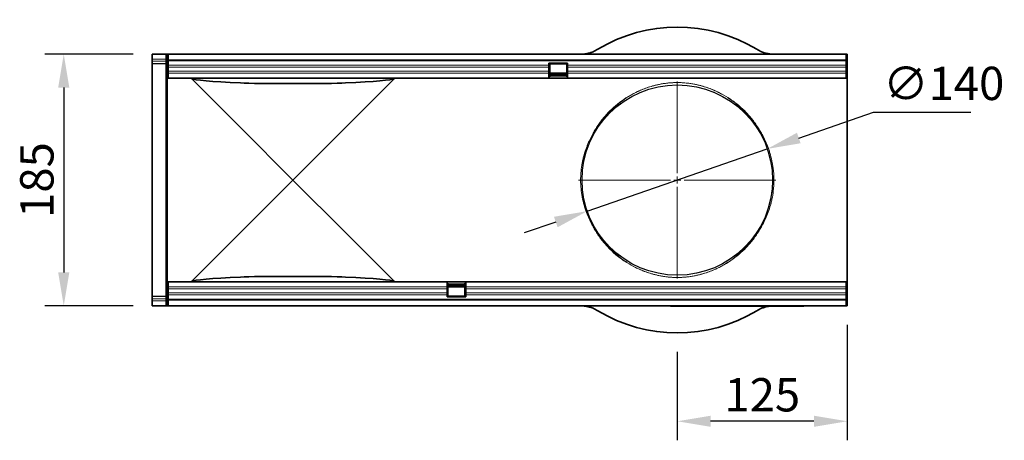
# Model space of a CAD drawing. Units: millimetres. Extents: x -735 to 780, y -128 to 1077.
# Drawn here: x 56 to 780, y 225 to 534 of the extents above; entities that cross this region are included whole.
import ezdxf

# ---------------------------------------------------------------- set-up
doc = ezdxf.new("R2010")
doc.units = ezdxf.units.MM
for name, color, linetype, lineweight in [('133372', 7, 'Continuous', 25), ('CENTER_LINE', 1, 'Continuous', 25), ('DIMENSION', 3, 'Continuous', 25), ('TANGENT_EDGES', 4, 'Continuous', 25)]:
    doc.layers.add(name, color=color, linetype=linetype, lineweight=lineweight)
doc.styles.add('BEMSTIL', font='arial.ttf', dxfattribs={"width": 0.8})
doc.dimstyles.new('BEMASS$0', dxfattribs={"dimscale": 10, "dimtxt": 3.5, "dimasz": 3.5, "dimexe": 2, "dimexo": 0, "dimgap": 1, "dimtad": 1, "dimdec": 1, "dimtxsty": 'BEMSTIL', "dimcen": 3, "dimclrd": 3, "dimclre": 3, "dimclrt": 4, "dimadec": 0, "dimazin": 0, "dimtfac": 1, "dimtdec": 1, "dimtofl": 0, "dimtmove": 0, "dimatfit": 0, "dimfxl": 0, "dimtolj": 1, "dimlwd": -1, "dimlwe": -1, "dimarcsym": 0})

# ---------------------------------------------------------------- blocks, each defined once
blk = doc.blocks.new('*D34')
at = {"layer": 'Defpoints', "color": 0}
for p in [(153.86, 508.88), (88.86, 323.88), (153.86, 323.88)]:
    blk.add_point(p, dxfattribs=at)
at = {"layer": 'DIMENSION', "color": 3}
for p, q in [((139.86, 508.88), (74.86, 508.88)), ((88.86, 484.38), (88.86, 348.38)), ((139.86, 323.88), (74.86, 323.88))]:
    blk.add_line(p, q, dxfattribs=at)
for points in [[(84.78, 484.38), (92.94, 484.38), (88.86, 508.88)], [(84.78, 348.38), (92.94, 348.38), (88.86, 323.88)]]:
    blk.add_solid(points, dxfattribs=at)
at = {"layer": 'DIMENSION', "color": 4, "insert": (56.84, 416.38), "char_height": 24.5, "attachment_point": 2, "rotation": 90, "style": 'BEMSTIL'}
blk.add_mtext('\\A1;185', dxfattribs=at)
blk = doc.blocks.new('1033337-M_E_TOP VIEW')
at = {"layer": '133372', "linetype": 'Continuous', "lineweight": 35}
for p, q in [((1111.62, 828.88), (1111.62, 825.43)), ((1111.62, 828.88), (1121.65, 828.88)), ((1111.62, 824.73), (1111.62, 825.43)), ((1121.65, 828.88), (1122.62, 828.88)), ((1122.87, 828.88), (1122.62, 828.88)), ((1122.62, 828.88), (1122.62, 811.38)), ((1122.87, 828.88), (1622.37, 828.88)), ((1123.37, 828.88), (1122.87, 828.88)), ((1122.87, 827.88), (1122.87, 828.88)), ((1123.37, 827.88), (1122.87, 827.88)), ((1123.37, 828.88), (1123.37, 824.63)), ((1621.87, 828.88), (1123.37, 828.88)), ((1621.87, 824.63), (1621.87, 828.88)), ((1622.37, 828.88), (1621.87, 828.88)), ((1622.37, 827.88), (1621.87, 827.88)), ((1622.62, 828.88), (1622.37, 828.88)), ((1622.37, 827.88), (1622.37, 828.88)), ((1622.62, 828.88), (1622.62, 811.38)), ((1111.62, 823.48), (1111.62, 824.73)), ((1111.62, 822.02), (1111.62, 823.48)), ((1121.65, 821.76), (1111.62, 822.02)), ((1111.62, 822.02), (1111.62, 794.89)), ((1123.37, 824.63), (1621.87, 824.63)), ((1123.37, 824.63), (1123.37, 811.38)), ((1403.17, 822.38), (1416.87, 822.38)), ((1403.17, 820.95), (1403.17, 822.38)), ((1403.17, 819.45), (1403.17, 820.95)), ((1403.17, 816.38), (1403.17, 819.45)), ((1403.82, 821.88), (1416.32, 821.88)), ((1403.82, 821.73), (1403.82, 821.88)), ((1403.82, 818.66), (1403.82, 821.73)), ((1403.82, 817.16), (1403.82, 818.66)), ((1416.32, 821.88), (1416.32, 821.73)), ((1416.32, 821.73), (1416.32, 818.66)), ((1416.32, 818.66), (1416.32, 817.16)), ((1416.87, 820.95), (1416.87, 822.38)), ((1416.87, 819.45), (1416.87, 820.95)), ((1416.87, 816.38), (1416.87, 819.45)), ((1621.87, 824.63), (1621.87, 811.38)), ((1122.62, 811.38), (1123.37, 811.38)), ((1122.62, 774.92), (1122.62, 811.38)), ((1403.17, 811.38), (1123.37, 811.38)), ((1176.57, 774.92), (1140.49, 811.01)), ((1289.75, 811.01), (1253.66, 774.92)), ((1403.17, 814.87), (1403.17, 816.38)), ((1403.17, 811.38), (1403.17, 814.87)), ((1403.17, 812.38), (1403.82, 812.38)), ((1416.87, 811.38), (1403.17, 811.38)), ((1403.82, 814.09), (1403.82, 817.16)), ((1416.32, 814.93), (1403.82, 814.93)), ((1403.82, 812.38), (1403.82, 814.09)), ((1403.82, 813.92), (1416.32, 813.92)), ((1403.82, 813.06), (1416.32, 813.06)), ((1416.32, 817.16), (1416.32, 814.09)), ((1416.32, 814.09), (1416.32, 812.38)), ((1416.32, 812.38), (1416.87, 812.38)), ((1416.87, 814.87), (1416.87, 816.38)), ((1416.87, 811.38), (1416.87, 814.87)), ((1621.87, 811.38), (1416.87, 811.38)), ((1621.87, 811.38), (1622.62, 811.38)), ((1622.62, 774.92), (1622.62, 811.38)), ((1111.62, 794.89), (1111.62, 677.87)), ((1122.62, 697.84), (1122.62, 774.92)), ((1215.12, 736.38), (1176.57, 774.92)), ((1253.66, 774.92), (1215.12, 736.38)), ((1622.62, 697.84), (1622.62, 774.92)), ((1176.57, 697.84), (1215.12, 736.38)), ((1215.12, 736.38), (1253.66, 697.84)), ((1122.62, 661.38), (1122.62, 697.84)), ((1140.49, 661.75), (1176.57, 697.84)), ((1253.66, 697.84), (1289.75, 661.75)), ((1622.62, 661.38), (1622.62, 697.84)), ((1111.62, 677.87), (1111.62, 650.74)), ((1122.62, 661.38), (1123.37, 661.38)), ((1122.62, 661.38), (1122.62, 643.88)), ((1123.37, 661.38), (1123.37, 648.13)), ((1123.37, 661.38), (1328.37, 661.38)), ((1328.37, 661.38), (1328.37, 657.88)), ((1328.37, 661.38), (1342.07, 661.38)), ((1328.37, 660.38), (1328.92, 660.38)), ((1328.92, 658.67), (1328.92, 660.38)), ((1341.42, 659.7), (1328.92, 659.7)), ((1341.42, 658.84), (1328.92, 658.84)), ((1328.92, 655.6), (1328.92, 658.67)), ((1341.42, 660.38), (1341.42, 658.67)), ((1341.42, 660.38), (1342.07, 660.38)), ((1341.42, 658.67), (1341.42, 655.6)), ((1342.07, 661.38), (1342.07, 657.88)), ((1342.07, 661.38), (1621.87, 661.38)), ((1621.87, 661.38), (1622.62, 661.38)), ((1621.87, 661.38), (1621.87, 648.13)), ((1622.62, 661.38), (1622.62, 643.88)), ((1328.37, 657.88), (1328.37, 656.38)), ((1328.37, 656.38), (1328.37, 653.31)), ((1328.37, 653.31), (1328.37, 651.81)), ((1328.37, 651.81), (1328.37, 650.38)), ((1328.92, 657.83), (1341.42, 657.83)), ((1328.92, 654.1), (1328.92, 655.6)), ((1328.92, 651.03), (1328.92, 654.1)), ((1341.42, 655.6), (1341.42, 654.1)), ((1341.42, 654.1), (1341.42, 651.03)), ((1342.07, 657.88), (1342.07, 656.38)), ((1342.07, 656.38), (1342.07, 653.31)), ((1342.07, 653.31), (1342.07, 651.81)), ((1342.07, 651.81), (1342.07, 650.38)), ((1111.62, 650.74), (1121.65, 651)), ((1111.62, 649.28), (1111.62, 650.74)), ((1111.62, 648.03), (1111.62, 649.28)), ((1111.62, 647.33), (1111.62, 648.03)), ((1111.62, 647.33), (1111.62, 643.88)), ((1122.87, 644.88), (1123.37, 644.88)), ((1122.87, 644.88), (1122.87, 643.88)), ((1621.87, 648.13), (1123.37, 648.13)), ((1123.37, 648.13), (1123.37, 643.88)), ((1342.07, 650.38), (1328.37, 650.38)), ((1328.92, 650.88), (1328.92, 651.03)), ((1341.42, 650.88), (1328.92, 650.88)), ((1341.42, 651.03), (1341.42, 650.88)), ((1621.87, 643.88), (1621.87, 648.13)), ((1621.87, 644.88), (1622.37, 644.88)), ((1622.37, 644.88), (1622.37, 643.88)), ((1111.62, 643.88), (1121.65, 643.88)), ((1122.62, 643.88), (1121.65, 643.88)), ((1122.87, 643.88), (1122.62, 643.88)), ((1622.37, 643.88), (1122.87, 643.88)), ((1122.87, 643.88), (1123.37, 643.88)), ((1123.37, 643.88), (1621.87, 643.88)), ((1492.62, 643.68), (1492.62, 643.88)), ((1495.62, 643.68), (1492.62, 643.68)), ((1587.62, 643.68), (1495.62, 643.68)), ((1590.62, 643.68), (1587.62, 643.68)), ((1590.62, 643.88), (1590.62, 643.68)), ((1621.87, 643.88), (1622.37, 643.88)), ((1622.62, 643.88), (1622.37, 643.88))]:
    blk.add_line(p, q, dxfattribs=at)
at = {"layer": '133372'}
blk.add_circle((1497.62, 736.38), 70, dxfattribs=at)
at = {"layer": '133372', "linetype": 'Continuous', "lineweight": 35}
for centre, radius, start, end in [((1497.62, 736.38), 112.5, 58.70955, 121.29045), ((1426.2, 853.88), 25, 292.4627, 301.29045), ((1569.03, 853.88), 25, 238.70955, 247.5373), ((1426.2, 853.88), 25, 270, 275.05204), ((1569.03, 853.88), 25, 264.94796, 270), ((1121.62, 820.76), 1, 0, 88.5), ((1121.62, 652), 1, 271.5, 0), ((1426.2, 618.88), 25, 84.94796, 90), ((1426.2, 618.88), 25, 58.70955, 67.5373), ((1497.62, 736.38), 112.5, 238.70955, 301.29045), ((1569.03, 618.88), 25, 112.4627, 121.29045)]:
    blk.add_arc(centre, radius, start, end, dxfattribs=at)
for centre, major_axis, start_param, end_param in [((1748.74, 811.38), (608.62, 0), 3.141593, 3.176499), ((1748.74, 811.38), (608.62, 0), 3.176499, 3.489462), ((681.5, 811.38), (608.62, 0), 5.935316, 6.248279), ((681.5, 811.38), (608.62, 0), 6.248279, 6.283185), ((1215.12, 808), (41, 0), 3.489462, 5.935316), ((1748.74, 661.38), (608.62, 0), 3.106686, 3.141593), ((1748.74, 661.38), (608.62, 0), 2.793723, 3.106686), ((1215.12, 664.76), (41, 0), 0.347869, 2.793723), ((681.5, 661.38), (608.62, 0), 0.034907, 0.347869), ((681.5, 661.38), (608.62, 0), 0, 0.034907)]:
    blk.add_ellipse(centre, major_axis=major_axis, ratio=0.017455, start_param=start_param, end_param=end_param, dxfattribs=at)
for points, knots in [([(1435.76, 830.78), (1435.28, 830.58), (1434.81, 830.4), (1434.12, 830.16), (1433.89, 830.09), (1433.43, 829.95), (1433.21, 829.88), (1432.55, 829.69), (1432.13, 829.59), (1431.53, 829.45), (1431.34, 829.41), (1430.97, 829.34), (1430.79, 829.3), (1430.28, 829.21), (1429.97, 829.16), (1429.44, 829.09), (1429.2, 829.06), (1428.83, 829.02), (1428.68, 829), (1428.48, 828.98), (1428.42, 828.98), (1428.41, 828.98)], [0, 0, 0, 0, 0.125, 0.125, 0.1875, 0.1875, 0.25, 0.25, 0.375, 0.375, 0.4375, 0.4375, 0.5, 0.5, 0.625, 0.625, 0.75, 0.75, 0.875, 0.875, 1, 1, 1, 1]), ([(1566.83, 828.98), (1566.82, 828.98), (1566.76, 828.98), (1566.56, 829), (1566.41, 829.02), (1566.03, 829.06), (1565.81, 829.09), (1565.4, 829.14), (1565.26, 829.17), (1564.96, 829.21), (1564.79, 829.24), (1564.28, 829.33), (1563.91, 829.41), (1563.32, 829.54), (1563.11, 829.59), (1562.69, 829.7), (1562.47, 829.75), (1561.81, 829.94), (1561.36, 830.08), (1560.43, 830.4), (1559.96, 830.58), (1559.48, 830.78)], [0, 0, 0, 0, 0.125, 0.125, 0.25, 0.25, 0.375, 0.375, 0.4375, 0.4375, 0.5, 0.5, 0.625, 0.625, 0.6875, 0.6875, 0.75, 0.75, 0.875, 0.875, 1, 1, 1, 1]), ([(1428.41, 643.78), (1428.42, 643.78), (1428.48, 643.78), (1428.68, 643.76), (1428.82, 643.74), (1429.2, 643.7), (1429.43, 643.67), (1429.83, 643.62), (1429.98, 643.59), (1430.28, 643.55), (1430.45, 643.52), (1430.96, 643.43), (1431.33, 643.35), (1431.92, 643.22), (1432.13, 643.17), (1432.55, 643.06), (1432.77, 643), (1433.43, 642.82), (1433.88, 642.68), (1434.8, 642.36), (1435.28, 642.18), (1435.76, 641.98)], [0, 0, 0, 0, 0.125, 0.125, 0.25, 0.25, 0.375, 0.375, 0.4375, 0.4375, 0.5, 0.5, 0.625, 0.625, 0.6875, 0.6875, 0.75, 0.75, 0.875, 0.875, 1, 1, 1, 1]), ([(1559.48, 641.98), (1560.36, 642.31), (1562.11, 642.97), (1564.45, 643.48), (1565.42, 643.61), (1565.9, 643.68)], [0, 0, 0, 0, 0.338442, 0.676904, 1, 1, 1, 1])]:
    blk.add_open_spline(points, degree=3, knots=knots, dxfattribs=at)
at = {"layer": 'TANGENT_EDGES', "linetype": 'Continuous', "lineweight": 18}
for p, q in [((1111.62, 825.43), (1121.65, 825.17)), ((1121.65, 825.17), (1121.65, 828.88)), ((1121.65, 825.17), (1122.62, 825.17)), ((1121.66, 824.47), (1111.62, 824.73)), ((1111.62, 823.48), (1121.66, 823.22)), ((1121.65, 787.57), (1121.65, 821.76)), ((1121.66, 823.22), (1121.66, 824.47)), ((1621.87, 824.02), (1123.37, 824.02)), ((1403.17, 820.95), (1123.37, 820.95)), ((1403.17, 819.45), (1123.37, 819.45)), ((1403.17, 821.73), (1403.82, 821.73)), ((1403.17, 818.66), (1403.82, 818.66)), ((1416.32, 821.73), (1416.87, 821.73)), ((1416.32, 818.66), (1416.87, 818.66)), ((1621.87, 820.95), (1416.87, 820.95)), ((1621.87, 819.45), (1416.87, 819.45)), ((1403.17, 816.38), (1123.37, 816.38)), ((1403.17, 814.87), (1123.37, 814.87)), ((1403.17, 817.16), (1403.82, 817.16)), ((1403.17, 814.09), (1403.82, 814.09)), ((1416.87, 811.65), (1403.17, 811.65)), ((1403.82, 814.64), (1416.32, 814.64)), ((1416.32, 817.16), (1416.87, 817.16)), ((1416.32, 814.09), (1416.87, 814.09)), ((1621.87, 816.38), (1416.87, 816.38)), ((1621.87, 814.87), (1416.87, 814.87)), ((1121.65, 685.18), (1121.65, 787.57)), ((1121.65, 651), (1121.65, 685.18)), ((1328.37, 661.11), (1342.07, 661.11)), ((1328.37, 658.67), (1328.92, 658.67)), ((1341.42, 658.67), (1342.07, 658.67)), ((1123.37, 657.88), (1328.37, 657.88)), ((1123.37, 656.38), (1328.37, 656.38)), ((1123.37, 653.31), (1328.37, 653.31)), ((1123.37, 651.81), (1328.37, 651.81)), ((1328.37, 655.6), (1328.92, 655.6)), ((1328.37, 654.1), (1328.92, 654.1)), ((1328.92, 658.11), (1341.42, 658.11)), ((1341.42, 655.6), (1342.07, 655.6)), ((1341.42, 654.1), (1342.07, 654.1)), ((1342.07, 657.88), (1621.87, 657.88)), ((1342.07, 656.38), (1621.87, 656.38)), ((1342.07, 653.31), (1621.87, 653.31)), ((1342.07, 651.81), (1621.87, 651.81)), ((1121.66, 649.54), (1111.62, 649.28)), ((1111.62, 648.03), (1121.66, 648.3)), ((1121.65, 647.59), (1111.62, 647.33)), ((1121.65, 647.59), (1122.62, 647.59)), ((1121.65, 643.88), (1121.65, 647.59)), ((1121.66, 648.3), (1121.66, 649.54)), ((1123.37, 648.74), (1621.87, 648.74)), ((1328.37, 651.03), (1328.92, 651.03)), ((1341.42, 651.03), (1342.07, 651.03))]:
    blk.add_line(p, q, dxfattribs=at)
for centre, radius, start, end in [((1121.76, 823.59), 0.88, 11.01669, 96.46168), ((1121.76, 822.35), 0.88, 11.01713, 96.46182), ((1121.69, 786.65), 0.929, 4.93778, 92.98749), ((1121.69, 686.11), 0.929, 267.01251, 355.06222), ((1121.75, 650.42), 0.88, 263.5515, 349.00758), ((1121.75, 649.17), 0.88, 263.55172, 349.00736)]:
    blk.add_arc(centre, radius, start, end, dxfattribs=at)
at = {"layer": 'TANGENT_EDGES', "lineweight": 18}
for centre, start, end in [((1438.33, 775.83), 264.62563, 325.16081), ((1556.91, 775.83), 214.83919, 275.37437), ((1438.33, 696.93), 34.83919, 95.37437), ((1556.91, 696.93), 84.62563, 145.16081)]:
    blk.add_arc(centre, 0.911, start, end, dxfattribs=at)
at = {"layer": 'TANGENT_EDGES', "linetype": 'Continuous', "lineweight": 18}
for centre, major_axis, ratio, start_param, end_param in [((1121.62, 825.17), (-0.03, 1), 0.026096, 3.925623, 4.710336), ((1121.62, 826.76), (-0.03, 5), 0.005228, 3.141428, 3.926827), ((1121.62, 646), (0.03, 5), 0.005228, 5.498637, 6.28335), ((1121.62, 647.59), (0.03, 1), 0.026096, 4.714442, 5.49984)]:
    blk.add_ellipse(centre, major_axis=major_axis, ratio=ratio, start_param=start_param, end_param=end_param, dxfattribs=at)
at = {"layer": 'TANGENT_EDGES', "lineweight": 18}
for points, knots in [([(1438.25, 774.92), (1439.68, 777.19), (1441.23, 779.35), (1444.5, 783.42), (1446.23, 785.35), (1449.85, 788.98), (1451.75, 790.69), (1455.7, 793.89), (1457.77, 795.38), (1462.07, 798.16), (1464.32, 799.45), (1467.85, 801.23), (1469.06, 801.79), (1471.56, 802.87), (1472.84, 803.39), (1475.52, 804.36), (1476.9, 804.82), (1479.11, 805.48), (1479.87, 805.69), (1481.45, 806.1), (1482.26, 806.29), (1483.97, 806.67), (1484.86, 806.85), (1486.77, 807.19), (1487.78, 807.35), (1489.45, 807.57), (1490.03, 807.64), (1490.96, 807.74), (1491.28, 807.77), (1491.94, 807.83), (1492.28, 807.86), (1492.98, 807.91), (1493.35, 807.94), (1494.1, 807.98), (1494.49, 808), (1495.29, 808.04), (1495.69, 808.05), (1496.53, 808.07), (1496.97, 808.07), (1497.83, 808.08), (1498.26, 808.07), (1498.9, 808.06), (1499.11, 808.06), (1499.53, 808.05), (1499.74, 808.04), (1500.35, 808.02), (1500.75, 808), (1501.53, 807.96), (1501.9, 807.94), (1502.98, 807.86), (1503.64, 807.8), (1504.59, 807.71), (1504.9, 807.68), (1505.5, 807.61), (1505.79, 807.57), (1506.63, 807.46), (1507.17, 807.39), (1508.2, 807.23), (1508.69, 807.15), (1510.12, 806.9), (1511.02, 806.72), (1512.73, 806.35), (1513.55, 806.16), (1515.13, 805.75), (1515.89, 805.54), (1518.1, 804.9), (1519.5, 804.44), (1522.18, 803.47), (1523.47, 802.96), (1525.98, 801.88), (1527.2, 801.32), (1530.76, 799.54), (1533.02, 798.25), (1536.28, 796.15), (1537.35, 795.43), (1539.44, 793.92), (1540.46, 793.14), (1543.45, 790.72), (1545.36, 789.01), (1549, 785.36), (1550.74, 783.43), (1554.01, 779.34), (1555.56, 777.19), (1556.99, 774.92)], [0, 0, 0, 0, 0.0625, 0.0625, 0.125, 0.125, 0.1875, 0.1875, 0.25, 0.25, 0.3125, 0.3125, 0.34375, 0.34375, 0.375, 0.375, 0.40625, 0.40625, 0.421875, 0.421875, 0.4375, 0.4375, 0.453125, 0.453125, 0.46875, 0.46875, 0.476562, 0.476562, 0.480469, 0.480469, 0.484375, 0.484375, 0.488281, 0.488281, 0.492187, 0.492187, 0.496094, 0.496094, 0.5, 0.5, 0.503906, 0.503906, 0.505859, 0.505859, 0.507812, 0.507812, 0.511719, 0.511719, 0.515625, 0.515625, 0.523437, 0.523437, 0.527344, 0.527344, 0.53125, 0.53125, 0.539062, 0.539062, 0.546875, 0.546875, 0.5625, 0.5625, 0.578125, 0.578125, 0.59375, 0.59375, 0.625, 0.625, 0.65625, 0.65625, 0.6875, 0.6875, 0.75, 0.75, 0.78125, 0.78125, 0.8125, 0.8125, 0.875, 0.875, 0.9375, 0.9375, 1, 1, 1, 1]), ([(1556.16, 775.31), (1554.74, 777.55), (1553.22, 779.67), (1550, 783.7), (1548.29, 785.61), (1544.71, 789.21), (1542.83, 790.91), (1539.88, 793.3), (1538.87, 794.06), (1536.82, 795.55), (1535.77, 796.27), (1532.56, 798.34), (1530.33, 799.62), (1526.82, 801.37), (1525.62, 801.93), (1523.15, 802.99), (1521.88, 803.5), (1519.23, 804.46), (1517.86, 804.91), (1515.68, 805.55), (1514.93, 805.76), (1513.38, 806.16), (1512.57, 806.35), (1510.88, 806.72), (1510, 806.9), (1508.59, 807.15), (1508.1, 807.23), (1507.09, 807.38), (1506.56, 807.46), (1505.72, 807.57), (1505.44, 807.6), (1504.85, 807.67), (1504.54, 807.7), (1503.61, 807.8), (1502.95, 807.86), (1501.88, 807.93), (1501.51, 807.95), (1500.74, 808), (1500.35, 808.01), (1499.74, 808.04), (1499.53, 808.04), (1499.11, 808.05), (1498.9, 808.06), (1498.26, 808.07), (1497.83, 808.07), (1496.97, 808.07), (1496.54, 808.06), (1495.7, 808.04), (1495.29, 808.03), (1494.5, 808), (1494.12, 807.98), (1493.36, 807.93), (1493, 807.91), (1492.31, 807.85), (1491.97, 807.83), (1491.32, 807.77), (1491, 807.73), (1490.08, 807.64), (1489.51, 807.57), (1487.87, 807.35), (1486.87, 807.19), (1484.99, 806.85), (1484.11, 806.67), (1482.43, 806.3), (1481.62, 806.1), (1480.07, 805.7), (1479.33, 805.49), (1477.15, 804.84), (1475.78, 804.39), (1473.15, 803.42), (1471.88, 802.91), (1469.43, 801.84), (1468.24, 801.28), (1464.75, 799.53), (1462.54, 798.26), (1458.3, 795.51), (1456.27, 794.03), (1452.37, 790.87), (1450.5, 789.19), (1446.94, 785.6), (1445.23, 783.7), (1442.01, 779.67), (1440.5, 777.55), (1439.08, 775.31)], [0, 0, 0, 0, 0.0625, 0.0625, 0.125, 0.125, 0.1875, 0.1875, 0.21875, 0.21875, 0.25, 0.25, 0.3125, 0.3125, 0.34375, 0.34375, 0.375, 0.375, 0.40625, 0.40625, 0.421875, 0.421875, 0.4375, 0.4375, 0.453125, 0.453125, 0.460938, 0.460938, 0.46875, 0.46875, 0.472656, 0.472656, 0.476563, 0.476563, 0.484375, 0.484375, 0.488281, 0.488281, 0.492188, 0.492188, 0.494141, 0.494141, 0.496094, 0.496094, 0.5, 0.5, 0.503906, 0.503906, 0.507813, 0.507813, 0.511719, 0.511719, 0.515625, 0.515625, 0.519531, 0.519531, 0.523438, 0.523438, 0.53125, 0.53125, 0.546875, 0.546875, 0.5625, 0.5625, 0.578125, 0.578125, 0.59375, 0.59375, 0.625, 0.625, 0.65625, 0.65625, 0.6875, 0.6875, 0.75, 0.75, 0.8125, 0.8125, 0.875, 0.875, 0.9375, 0.9375, 1, 1, 1, 1]), ([(1438.25, 697.84), (1437.78, 698.56), (1437.23, 699.42), (1436.05, 701.39), (1435.41, 702.51), (1434.42, 704.37), (1434.09, 705.03), (1433.42, 706.39), (1433.08, 707.1), (1432.09, 709.3), (1431.44, 710.87), (1430.52, 713.38), (1430.22, 714.25), (1429.64, 716.03), (1429.37, 716.95), (1428.59, 719.74), (1428.14, 721.67), (1427.58, 724.67), (1427.41, 725.68), (1427.19, 727.24), (1427.12, 727.76), (1427, 728.82), (1426.94, 729.35), (1426.69, 732.01), (1426.58, 734.15), (1426.58, 737.36), (1426.6, 738.43), (1426.68, 740.04), (1426.71, 740.57), (1426.78, 741.65), (1426.82, 742.18), (1427.07, 744.85), (1427.36, 746.93), (1427.92, 749.95), (1428.13, 750.94), (1428.58, 752.9), (1428.83, 753.86), (1429.61, 756.68), (1430.18, 758.45), (1431.11, 760.97), (1431.42, 761.79), (1432.07, 763.38), (1432.4, 764.15), (1433.4, 766.36), (1434.07, 767.72), (1435.06, 769.58), (1435.38, 770.17), (1436.02, 771.29), (1436.33, 771.83), (1437.23, 773.33), (1437.78, 774.2), (1438.25, 774.92)], [0, 0, 0, 0, 0.0625, 0.0625, 0.125, 0.125, 0.15625, 0.15625, 0.1875, 0.1875, 0.25, 0.25, 0.28125, 0.28125, 0.3125, 0.3125, 0.375, 0.375, 0.40625, 0.40625, 0.421875, 0.421875, 0.4375, 0.4375, 0.5, 0.5, 0.53125, 0.53125, 0.546875, 0.546875, 0.5625, 0.5625, 0.625, 0.625, 0.65625, 0.65625, 0.6875, 0.6875, 0.75, 0.75, 0.78125, 0.78125, 0.8125, 0.8125, 0.875, 0.875, 0.90625, 0.90625, 0.9375, 0.9375, 1, 1, 1, 1]), ([(1439.08, 775.31), (1438.62, 774.58), (1438.08, 773.72), (1437.2, 772.21), (1436.9, 771.67), (1436.27, 770.54), (1435.95, 769.95), (1434.99, 768.07), (1434.33, 766.71), (1433.34, 764.48), (1433.01, 763.7), (1432.37, 762.1), (1432.06, 761.27), (1431.15, 758.73), (1430.58, 756.93), (1429.81, 754.09), (1429.57, 753.11), (1429.12, 751.13), (1428.91, 750.13), (1428.36, 747.07), (1428.07, 744.97), (1427.82, 742.26), (1427.78, 741.72), (1427.71, 740.63), (1427.68, 740.09), (1427.6, 738.46), (1427.58, 737.37), (1427.58, 734.12), (1427.69, 731.95), (1427.94, 729.25), (1427.99, 728.71), (1428.12, 727.64), (1428.18, 727.11), (1428.4, 725.54), (1428.57, 724.51), (1429.13, 721.47), (1429.58, 719.52), (1430.34, 716.7), (1430.62, 715.78), (1431.19, 713.97), (1431.48, 713.09), (1432.4, 710.56), (1433.04, 708.98), (1434.01, 706.76), (1434.34, 706.05), (1435, 704.68), (1435.33, 704.01), (1436.3, 702.14), (1436.93, 701.02), (1438.09, 699.04), (1438.62, 698.17), (1439.08, 697.45)], [0, 0, 0, 0, 0.0625, 0.0625, 0.09375, 0.09375, 0.125, 0.125, 0.1875, 0.1875, 0.21875, 0.21875, 0.25, 0.25, 0.3125, 0.3125, 0.34375, 0.34375, 0.375, 0.375, 0.4375, 0.4375, 0.453125, 0.453125, 0.46875, 0.46875, 0.5, 0.5, 0.5625, 0.5625, 0.578125, 0.578125, 0.59375, 0.59375, 0.625, 0.625, 0.6875, 0.6875, 0.71875, 0.71875, 0.75, 0.75, 0.8125, 0.8125, 0.84375, 0.84375, 0.875, 0.875, 0.9375, 0.9375, 1, 1, 1, 1]), ([(1556.16, 697.45), (1556.62, 698.17), (1557.16, 699.04), (1558.04, 700.55), (1558.34, 701.09), (1558.97, 702.22), (1559.28, 702.81), (1560.25, 704.68), (1560.91, 706.05), (1561.9, 708.28), (1562.22, 709.06), (1562.86, 710.66), (1563.18, 711.49), (1564.09, 714.03), (1564.66, 715.82), (1565.43, 718.67), (1565.67, 719.65), (1566.12, 721.63), (1566.33, 722.63), (1566.88, 725.69), (1567.17, 727.79), (1567.42, 730.5), (1567.46, 731.04), (1567.53, 732.13), (1567.56, 732.67), (1567.64, 734.3), (1567.66, 735.39), (1567.65, 738.64), (1567.55, 740.81), (1567.3, 743.51), (1567.25, 744.05), (1567.12, 745.12), (1567.05, 745.64), (1566.84, 747.22), (1566.67, 748.25), (1566.11, 751.28), (1565.66, 753.24), (1564.89, 756.06), (1564.62, 756.98), (1564.05, 758.79), (1563.75, 759.66), (1562.84, 762.2), (1562.2, 763.78), (1561.23, 766), (1560.9, 766.71), (1560.24, 768.08), (1559.91, 768.74), (1558.93, 770.62), (1558.31, 771.74), (1557.15, 773.72), (1556.62, 774.58), (1556.16, 775.31)], [0, 0, 0, 0, 0.0625, 0.0625, 0.09375, 0.09375, 0.125, 0.125, 0.1875, 0.1875, 0.21875, 0.21875, 0.25, 0.25, 0.3125, 0.3125, 0.34375, 0.34375, 0.375, 0.375, 0.4375, 0.4375, 0.453125, 0.453125, 0.46875, 0.46875, 0.5, 0.5, 0.5625, 0.5625, 0.578125, 0.578125, 0.59375, 0.59375, 0.625, 0.625, 0.6875, 0.6875, 0.71875, 0.71875, 0.75, 0.75, 0.8125, 0.8125, 0.84375, 0.84375, 0.875, 0.875, 0.9375, 0.9375, 1, 1, 1, 1]), ([(1556.99, 774.92), (1557.46, 774.2), (1558.01, 773.34), (1559.19, 771.37), (1559.82, 770.25), (1560.81, 768.39), (1561.15, 767.73), (1561.82, 766.36), (1562.15, 765.66), (1563.15, 763.46), (1563.79, 761.89), (1564.72, 759.38), (1565.02, 758.51), (1565.59, 756.72), (1565.87, 755.81), (1566.65, 753.02), (1567.1, 751.09), (1567.66, 748.09), (1567.83, 747.08), (1568.05, 745.52), (1568.12, 745), (1568.24, 743.94), (1568.3, 743.41), (1568.55, 740.75), (1568.65, 738.61), (1568.66, 735.4), (1568.64, 734.33), (1568.56, 732.72), (1568.53, 732.19), (1568.46, 731.11), (1568.41, 730.57), (1568.17, 727.91), (1567.88, 725.83), (1567.32, 722.81), (1567.11, 721.82), (1566.66, 719.86), (1566.41, 718.9), (1565.63, 716.08), (1565.05, 714.31), (1564.13, 711.79), (1563.82, 710.97), (1563.17, 709.38), (1562.84, 708.61), (1561.84, 706.4), (1561.17, 705.04), (1560.18, 703.18), (1559.86, 702.59), (1559.22, 701.46), (1558.91, 700.93), (1558.01, 699.42), (1557.46, 698.56), (1556.99, 697.84)], [0, 0, 0, 0, 0.0625, 0.0625, 0.125, 0.125, 0.15625, 0.15625, 0.1875, 0.1875, 0.25, 0.25, 0.28125, 0.28125, 0.3125, 0.3125, 0.375, 0.375, 0.40625, 0.40625, 0.421875, 0.421875, 0.4375, 0.4375, 0.5, 0.5, 0.53125, 0.53125, 0.546875, 0.546875, 0.5625, 0.5625, 0.625, 0.625, 0.65625, 0.65625, 0.6875, 0.6875, 0.75, 0.75, 0.78125, 0.78125, 0.8125, 0.8125, 0.875, 0.875, 0.90625, 0.90625, 0.9375, 0.9375, 1, 1, 1, 1]), ([(1556.99, 697.84), (1555.55, 695.57), (1554.01, 693.41), (1550.74, 689.34), (1549.01, 687.41), (1545.39, 683.78), (1543.49, 682.07), (1539.53, 678.87), (1537.47, 677.38), (1533.17, 674.59), (1530.92, 673.31), (1527.38, 671.53), (1526.17, 670.97), (1523.68, 669.89), (1522.4, 669.37), (1519.72, 668.4), (1518.33, 667.93), (1516.13, 667.28), (1515.37, 667.07), (1513.79, 666.66), (1512.98, 666.47), (1511.27, 666.09), (1510.37, 665.91), (1508.47, 665.57), (1507.46, 665.41), (1505.79, 665.19), (1505.21, 665.12), (1504.28, 665.02), (1503.96, 664.99), (1503.3, 664.93), (1502.96, 664.9), (1502.26, 664.85), (1501.89, 664.82), (1501.13, 664.78), (1500.75, 664.76), (1499.95, 664.72), (1499.54, 664.71), (1498.7, 664.69), (1498.27, 664.69), (1497.41, 664.68), (1496.98, 664.69), (1496.34, 664.7), (1496.13, 664.7), (1495.7, 664.71), (1495.5, 664.72), (1494.88, 664.74), (1494.49, 664.76), (1493.71, 664.8), (1493.34, 664.82), (1492.26, 664.9), (1491.6, 664.96), (1490.65, 665.05), (1490.34, 665.08), (1489.74, 665.15), (1489.45, 665.19), (1488.6, 665.3), (1488.07, 665.37), (1487.04, 665.53), (1486.55, 665.61), (1485.12, 665.86), (1484.22, 666.04), (1482.51, 666.41), (1481.69, 666.6), (1480.11, 667.01), (1479.35, 667.21), (1477.13, 667.86), (1475.74, 668.32), (1473.06, 669.29), (1471.77, 669.8), (1469.26, 670.88), (1468.04, 671.44), (1464.48, 673.22), (1462.21, 674.51), (1458.95, 676.61), (1457.89, 677.33), (1455.8, 678.84), (1454.78, 679.62), (1451.79, 682.03), (1449.88, 683.75), (1446.24, 687.4), (1444.5, 689.33), (1441.23, 693.42), (1439.68, 695.57), (1438.25, 697.84)], [0, 0, 0, 0, 0.0625, 0.0625, 0.125, 0.125, 0.1875, 0.1875, 0.25, 0.25, 0.3125, 0.3125, 0.34375, 0.34375, 0.375, 0.375, 0.40625, 0.40625, 0.421875, 0.421875, 0.4375, 0.4375, 0.453125, 0.453125, 0.46875, 0.46875, 0.476562, 0.476562, 0.480469, 0.480469, 0.484375, 0.484375, 0.488281, 0.488281, 0.492187, 0.492187, 0.496094, 0.496094, 0.5, 0.5, 0.503906, 0.503906, 0.505859, 0.505859, 0.507812, 0.507812, 0.511719, 0.511719, 0.515625, 0.515625, 0.523437, 0.523437, 0.527344, 0.527344, 0.53125, 0.53125, 0.539062, 0.539062, 0.546875, 0.546875, 0.5625, 0.5625, 0.578125, 0.578125, 0.59375, 0.59375, 0.625, 0.625, 0.65625, 0.65625, 0.6875, 0.6875, 0.75, 0.75, 0.78125, 0.78125, 0.8125, 0.8125, 0.875, 0.875, 0.9375, 0.9375, 1, 1, 1, 1]), ([(1439.08, 697.45), (1440.49, 695.21), (1442.01, 693.09), (1445.24, 689.05), (1446.95, 687.15), (1450.53, 683.55), (1452.41, 681.85), (1455.36, 679.46), (1456.37, 678.69), (1458.42, 677.21), (1459.47, 676.49), (1462.68, 674.42), (1464.91, 673.14), (1468.42, 671.39), (1469.62, 670.83), (1472.09, 669.76), (1473.36, 669.26), (1476, 668.3), (1477.38, 667.84), (1479.56, 667.2), (1480.31, 667), (1481.86, 666.6), (1482.67, 666.41), (1484.36, 666.04), (1485.24, 665.86), (1486.65, 665.61), (1487.14, 665.53), (1488.15, 665.38), (1488.68, 665.3), (1489.51, 665.19), (1489.8, 665.16), (1490.39, 665.09), (1490.69, 665.06), (1491.63, 664.96), (1492.29, 664.9), (1493.36, 664.83), (1493.73, 664.8), (1494.5, 664.76), (1494.89, 664.75), (1495.5, 664.72), (1495.71, 664.72), (1496.13, 664.71), (1496.34, 664.7), (1496.98, 664.69), (1497.41, 664.69), (1498.27, 664.69), (1498.7, 664.7), (1499.54, 664.72), (1499.95, 664.73), (1500.74, 664.76), (1501.12, 664.78), (1501.87, 664.83), (1502.23, 664.85), (1502.93, 664.91), (1503.27, 664.93), (1503.92, 664.99), (1504.24, 665.03), (1505.16, 665.12), (1505.73, 665.19), (1507.37, 665.41), (1508.37, 665.57), (1510.25, 665.91), (1511.13, 666.09), (1512.81, 666.46), (1513.62, 666.66), (1515.17, 667.06), (1515.91, 667.27), (1518.09, 667.92), (1519.46, 668.37), (1522.09, 669.34), (1523.35, 669.85), (1525.81, 670.92), (1527, 671.48), (1530.49, 673.23), (1532.7, 674.5), (1536.94, 677.25), (1538.97, 678.73), (1542.87, 681.89), (1544.73, 683.57), (1548.3, 687.16), (1550, 689.06), (1553.22, 693.09), (1554.74, 695.21), (1556.16, 697.45)], [0, 0, 0, 0, 0.0625, 0.0625, 0.125, 0.125, 0.1875, 0.1875, 0.21875, 0.21875, 0.25, 0.25, 0.3125, 0.3125, 0.34375, 0.34375, 0.375, 0.375, 0.40625, 0.40625, 0.421875, 0.421875, 0.4375, 0.4375, 0.453125, 0.453125, 0.460938, 0.460938, 0.46875, 0.46875, 0.472656, 0.472656, 0.476563, 0.476563, 0.484375, 0.484375, 0.488281, 0.488281, 0.492188, 0.492188, 0.494141, 0.494141, 0.496094, 0.496094, 0.5, 0.5, 0.503906, 0.503906, 0.507813, 0.507813, 0.511719, 0.511719, 0.515625, 0.515625, 0.519531, 0.519531, 0.523438, 0.523438, 0.53125, 0.53125, 0.546875, 0.546875, 0.5625, 0.5625, 0.578125, 0.578125, 0.59375, 0.59375, 0.625, 0.625, 0.65625, 0.65625, 0.6875, 0.6875, 0.75, 0.75, 0.8125, 0.8125, 0.875, 0.875, 0.9375, 0.9375, 1, 1, 1, 1])]:
    blk.add_open_spline(points, degree=3, knots=knots, dxfattribs=at)
blk = doc.blocks.new('*D39')
at = {"layer": 'Defpoints', "color": 0}
for p in [(664.86, 323.88), (539.86, 303.88), (539.86, 238.88)]:
    blk.add_point(p, dxfattribs=at)
at = {"layer": 'DIMENSION', "color": 3}
for p, q in [((664.86, 309.88), (664.86, 224.88)), ((539.86, 289.88), (539.86, 224.88)), ((640.36, 238.88), (564.36, 238.88))]:
    blk.add_line(p, q, dxfattribs=at)
for points in [[(564.36, 242.96), (564.36, 234.8), (539.86, 238.88)], [(640.36, 242.96), (640.36, 234.8), (664.86, 238.88)]]:
    blk.add_solid(points, dxfattribs=at)
at = {"layer": 'DIMENSION', "color": 4, "insert": (602.36, 258.39), "char_height": 24.5, "attachment_point": 5, "style": 'BEMSTIL'}
blk.add_mtext('\\A1;125', dxfattribs=at)
blk = doc.blocks.new('*D40')
at = {"layer": 'Defpoints', "color": 0}
for p in [(606.01, 439.27), (473.71, 393.49)]:
    blk.add_point(p, dxfattribs=at)
at = {"layer": 'DIMENSION', "color": 3}
for p, q in [((629.16, 447.28), (684.19, 466.32)), ((684.19, 466.32), (755.75, 466.32)), ((473.71, 393.49), (606.01, 439.27)), ((450.56, 385.48), (427.4, 377.47))]:
    blk.add_line(p, q, dxfattribs=at)
for points in [[(627.83, 451.14), (630.5, 443.42), (606.01, 439.27)], [(449.22, 389.34), (451.89, 381.62), (473.71, 393.49)]]:
    blk.add_solid(points, dxfattribs=at)
at = {"layer": 'DIMENSION', "color": 4, "insert": (691.19, 499.71), "char_height": 24.5, "attachment_point": 1, "style": 'BEMSTIL'}
blk.add_mtext('\\A1;∅140', dxfattribs=at)
blk = doc.blocks.new('SW_CENTERMARKSYMBOL_0')
at = {"color": 0, "linetype": 'Continuous', "lineweight": 0}
for p, q in [((0, 5), (0, 72.5)), ((-5, 0), (-72.5, 0)), ((0, 0), (-2.5, 0)), ((0, 0), (0, 2.5)), ((0, 0), (0, -2.5)), ((0, 0), (2.5, 0)), ((5, 0), (72.5, 0)), ((0, -5), (0, -72.5))]:
    blk.add_line(p, q, dxfattribs=at)

msp = doc.modelspace()

# ---------------------------------------------------------------- block references
at = {"layer": '133372'}
msp.add_blockref('1033337-M_E_TOP VIEW', (-957.76, -320), dxfattribs=at)
at = {"layer": 'CENTER_LINE', "linetype": 'Continuous', "lineweight": 0}
msp.add_blockref('SW_CENTERMARKSYMBOL_0', (539.86, 416.38), dxfattribs=at)

# ---------------------------------------------------------------- dimensions: what is measured, and where the dimension line sits
at = {"layer": 'DIMENSION'}
dim = msp.add_linear_dim(base=(88.86, 323.88), p1=(153.86, 508.88), p2=(153.86, 323.88), angle=90, dimstyle='BEMASS$0', override={"dimscale": 7, "dimexo": 2, "dimdle": 1, "dimtofl": 1, "dimtfill": 1}, dxfattribs=at)
dim.commit()
dim.dimension.update_dxf_attribs({"geometry": '*D34', "text_midpoint": (88.86, 416.38), "dimtype": 160})
dim = msp.add_diameter_dim_2p(p1=(473.71, 393.49), p2=(606.01, 439.27), dimstyle='BEMASS$0', override={"dimscale": 7, "dimexo": 2, "dimtad": 3, "dimtoh": 1, "dimdle": 1, "dimtofl": 1, "dimtfill": 1}, dxfattribs=at)
dim.commit()
dim.dimension.update_dxf_attribs({"geometry": '*D40', "text_midpoint": (723.47, 466.32), "dimtype": 163})
dim = msp.add_linear_dim(base=(539.86, 238.88), p1=(664.86, 323.88), p2=(539.86, 303.88), angle=0, dimstyle='BEMASS$0', override={"dimscale": 7, "dimexo": 2, "dimtad": 3, "dimdle": 1, "dimtofl": 1, "dimtfill": 1}, dxfattribs=at)
dim.commit()
dim.dimension.update_dxf_attribs({"geometry": '*D39', "text_midpoint": (602.36, 258.39)})

doc.saveas('drawing.dxf')
